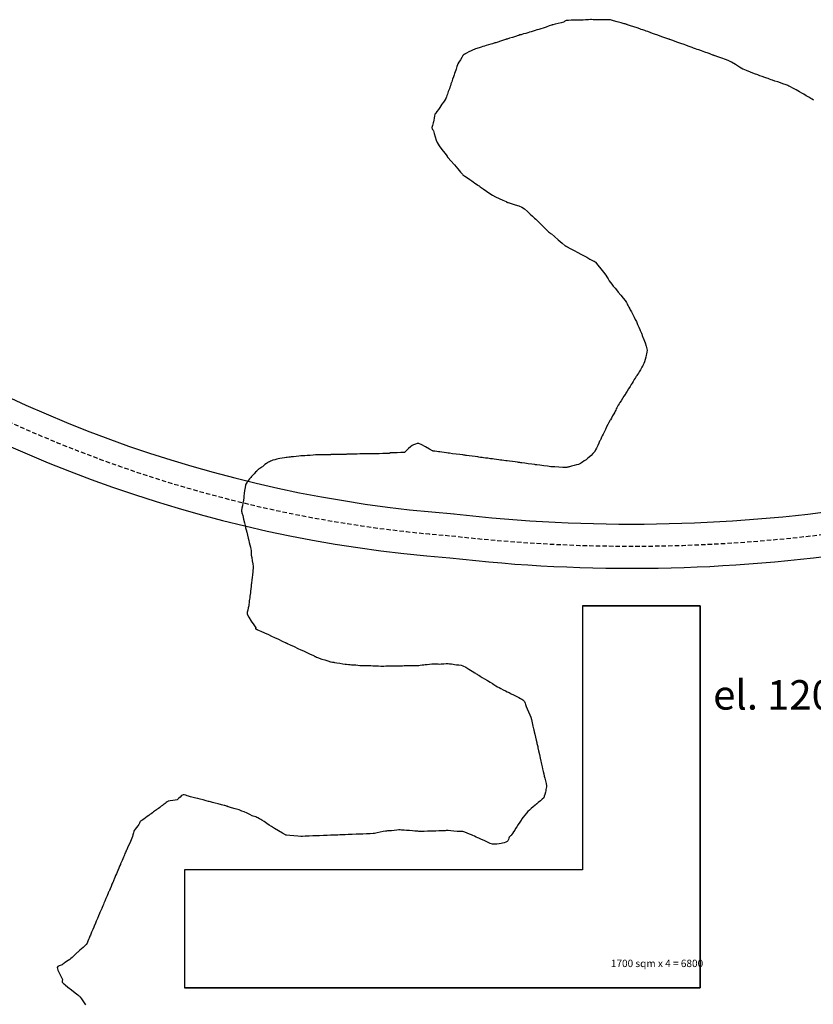
# Model space of a CAD drawing. Units: metres. Extents: x 684327 to 685409, y 475766 to 476500.
# Drawn here: x 684934 to 685042, y 475857 to 475990 of the extents above; entities that cross this region are included whole.
import ezdxf

# ---------------------------------------------------------------- set-up
doc = ezdxf.new("R2010")
doc.units = ezdxf.units.M
doc.header["$LTSCALE"] = 4.7625
doc.header["$MEASUREMENT"] = 0
doc.linetypes.add('HIDDEN2', pattern=[0.1875, 0.125, -0.0625])
for name, color, linetype in [('A-Anot-0250', 10, 'CONTINUOUS'), ('A-Plateau', 12, 'CONTINUOUS'), ('A-Roads', 5, 'CONTINUOUS'), ('A-WALL', 5, 'CONTINUOUS'), ('ATDIR', 7, 'CONTINUOUS')]:
    doc.layers.add(name, color=color, linetype=linetype)
doc.layers.add('A_AREA', color=40, linetype='CONTINUOUS', plot=False)
doc.styles.add('ROMANS', font='romans.shx', dxfattribs={"width": 0.8, "height": 1.190625})

msp = doc.modelspace()

# ---------------------------------------------------------------- linework, layer by layer
at = {"layer": 'A-Plateau'}
msp.add_polyline3d([(685041.82, 475979.38, 0), (685041.6, 475979.52, 0), (685041.42, 475979.63, 0), (685041.42, 475979.63, 0), (685041.15, 475979.8, 0), (685040.83, 475980, 0), (685040.5, 475980.21, 0), (685040.23, 475980.36, 0), (685040.23, 475980.36, 0), (685039.89, 475980.55, 0), (685039.45, 475980.78, 0), (685039.02, 475981.01, 0), (685038.67, 475981.19, 0), (685038.67, 475981.19, 0), (685038.57, 475981.25, 0), (685038.45, 475981.32, 0), (685038.33, 475981.39, 0), (685038.23, 475981.44, 0), (685038.23, 475981.44, 0), (685038.1, 475981.49, 0), (685037.94, 475981.54, 0), (685037.77, 475981.59, 0), (685037.64, 475981.63, 0), (685037.64, 475981.63, 0), (685037.33, 475981.74, 0), (685036.94, 475981.87, 0), (685036.54, 475982, 0), (685036.23, 475982.1, 0), (685036.23, 475982.1, 0), (685036.06, 475982.16, 0), (685035.85, 475982.24, 0), (685035.65, 475982.32, 0), (685035.48, 475982.38, 0), (685035.48, 475982.38, 0), (685035.2, 475982.48, 0), (685034.85, 475982.6, 0), (685034.51, 475982.72, 0), (685034.23, 475982.82, 0), (685034.23, 475982.82, 0), (685033.79, 475982.99, 0), (685033.24, 475983.21, 0), (685032.7, 475983.43, 0), (685032.26, 475983.6, 0), (685032.26, 475983.6, 0), (685032.25, 475983.6, 0), (685032.25, 475983.61, 0), (685032.24, 475983.61, 0), (685032.23, 475983.61, 0), (685032.23, 475983.61, 0), (685032.22, 475983.62, 0), (685032.22, 475983.62, 0), (685032.21, 475983.63, 0), (685032.2, 475983.63, 0), (685032.2, 475983.63, 0), (685031.77, 475983.89, 0), (685031.22, 475984.22, 0), (685030.68, 475984.54, 0), (685030.23, 475984.78, 0), (685030.23, 475984.78, 0), (685029.84, 475984.94, 0), (685029.34, 475985.11, 0), (685028.84, 475985.28, 0), (685028.44, 475985.42, 0), (685028.44, 475985.42, 0), (685028.4, 475985.44, 0), (685028.34, 475985.46, 0), (685028.28, 475985.48, 0), (685028.23, 475985.5, 0), (685028.23, 475985.5, 0), (685028.15, 475985.53, 0), (685028.04, 475985.56, 0), (685027.93, 475985.6, 0), (685027.85, 475985.63, 0), (685027.85, 475985.63, 0), (685027.49, 475985.76, 0), (685027.04, 475985.92, 0), (685026.59, 475986.09, 0), (685026.23, 475986.22, 0), (685026.23, 475986.22, 0), (685026.03, 475986.29, 0), (685025.77, 475986.38, 0), (685025.52, 475986.47, 0), (685025.32, 475986.54, 0), (685025.32, 475986.54, 0), (685025.08, 475986.63, 0), (685024.77, 475986.74, 0), (685024.47, 475986.85, 0), (685024.23, 475986.94, 0), (685024.23, 475986.94, 0), (685023.8, 475987.09, 0), (685023.26, 475987.28, 0), (685022.73, 475987.48, 0), (685022.3, 475987.63, 0), (685022.3, 475987.63, 0), (685022.28, 475987.64, 0), (685022.26, 475987.65, 0), (685022.24, 475987.65, 0), (685022.23, 475987.66, 0), (685022.23, 475987.66, 0), (685022.22, 475987.66, 0), (685022.21, 475987.66, 0), (685022.2, 475987.67, 0), (685022.19, 475987.67, 0), (685022.19, 475987.67, 0), (685021.76, 475987.83, 0), (685021.21, 475988.02, 0), (685020.67, 475988.22, 0), (685020.23, 475988.37, 0), (685020.23, 475988.37, 0), (685019.97, 475988.46, 0), (685019.65, 475988.58, 0), (685019.33, 475988.7, 0), (685019.08, 475988.79, 0), (685019.08, 475988.79, 0), (685018.89, 475988.85, 0), (685018.65, 475988.93, 0), (685018.42, 475989.01, 0), (685018.23, 475989.07, 0), (685018.23, 475989.07, 0), (685017.86, 475989.2, 0), (685017.41, 475989.35, 0), (685016.95, 475989.51, 0), (685016.58, 475989.63, 0), (685016.58, 475989.63, 0), (685016.5, 475989.66, 0), (685016.41, 475989.69, 0), (685016.31, 475989.73, 0), (685016.23, 475989.75, 0), (685016.23, 475989.75, 0), (685016.2, 475989.76, 0), (685016.16, 475989.76, 0), (685016.12, 475989.77, 0), (685016.09, 475989.77, 0), (685016.09, 475989.77, 0), (685015.68, 475989.89, 0), (685015.16, 475990.05, 0), (685014.65, 475990.19, 0), (685014.23, 475990.3, 0), (685014.23, 475990.3, 0), (685014.08, 475990.31, 0), (685013.9, 475990.31, 0), (685013.71, 475990.3, 0), (685013.56, 475990.3, 0), (685013.56, 475990.3, 0), (685013.27, 475990.3, 0), (685012.9, 475990.3, 0), (685012.53, 475990.31, 0), (685012.23, 475990.31, 0), (685012.23, 475990.31, 0), (685012.08, 475990.31, 0), (685011.88, 475990.32, 0), (685011.69, 475990.33, 0), (685011.54, 475990.33, 0), (685011.54, 475990.33, 0), (685011.25, 475990.31, 0), (685010.88, 475990.29, 0), (685010.52, 475990.27, 0), (685010.23, 475990.26, 0), (685010.23, 475990.26, 0), (685010.09, 475990.26, 0), (685009.91, 475990.27, 0), (685009.73, 475990.27, 0), (685009.59, 475990.27, 0), (685009.59, 475990.27, 0), (685009.29, 475990.27, 0), (685008.91, 475990.25, 0), (685008.53, 475990.23, 0), (685008.23, 475990.2, 0), (685008.23, 475990.2, 0), (685008.14, 475990.17, 0), (685008.04, 475990.11, 0), (685007.94, 475990.05, 0), (685007.85, 475990.01, 0), (685007.85, 475990.01, 0), (685007.54, 475989.92, 0), (685007.14, 475989.82, 0), (685006.74, 475989.72, 0), (685006.43, 475989.63, 0), (685006.43, 475989.63, 0), (685006.39, 475989.62, 0), (685006.35, 475989.61, 0), (685006.31, 475989.6, 0), (685006.27, 475989.59, 0), (685006.27, 475989.59, 0), (685006.26, 475989.59, 0), (685006.25, 475989.59, 0), (685006.24, 475989.58, 0), (685006.23, 475989.58, 0), (685006.23, 475989.58, 0), (685005.91, 475989.47, 0), (685005.51, 475989.33, 0), (685005.1, 475989.19, 0), (685004.78, 475989.08, 0), (685004.78, 475989.08, 0), (685004.66, 475989.05, 0), (685004.51, 475989.01, 0), (685004.35, 475988.97, 0), (685004.23, 475988.94, 0), (685004.23, 475988.94, 0), (685004.01, 475988.87, 0), (685003.74, 475988.78, 0), (685003.47, 475988.69, 0), (685003.25, 475988.62, 0), (685003.25, 475988.62, 0), (685003.02, 475988.55, 0), (685002.74, 475988.47, 0), (685002.46, 475988.39, 0), (685002.23, 475988.33, 0), (685002.23, 475988.33, 0), (685002.11, 475988.29, 0), (685001.96, 475988.25, 0), (685001.82, 475988.2, 0), (685001.7, 475988.16, 0), (685001.7, 475988.16, 0), (685001.37, 475988.06, 0), (685000.96, 475987.93, 0), (685000.56, 475987.8, 0), (685000.23, 475987.7, 0), (685000.23, 475987.7, 0), (685000.22, 475987.7, 0), (685000.2, 475987.69, 0), (685000.19, 475987.69, 0), (685000.18, 475987.69, 0), (685000.18, 475987.69, 0), (685000.14, 475987.67, 0), (685000.09, 475987.66, 0), (685000.05, 475987.64, 0), (685000.01, 475987.63, 0), (685000.01, 475987.63, 0), (684999.71, 475987.54, 0), (684999.34, 475987.41, 0), (684998.97, 475987.29, 0), (684998.67, 475987.19, 0), (684998.67, 475987.19, 0), (684998.57, 475987.17, 0), (684998.45, 475987.13, 0), (684998.33, 475987.1, 0), (684998.23, 475987.07, 0), (684998.23, 475987.07, 0), (684997.99, 475987, 0), (684997.68, 475986.9, 0), (684997.38, 475986.81, 0), (684997.13, 475986.73, 0), (684997.13, 475986.73, 0), (684996.93, 475986.67, 0), (684996.68, 475986.59, 0), (684996.43, 475986.51, 0), (684996.23, 475986.45, 0), (684996.23, 475986.45, 0), (684996.09, 475986.4, 0), (684995.92, 475986.35, 0), (684995.75, 475986.3, 0), (684995.62, 475986.25, 0), (684995.62, 475986.25, 0), (684995.36, 475986.12, 0), (684995.03, 475985.94, 0), (684994.71, 475985.77, 0), (684994.45, 475985.63, 0), (684994.45, 475985.63, 0), (684994.42, 475985.62, 0), (684994.38, 475985.6, 0), (684994.33, 475985.58, 0), (684994.3, 475985.56, 0), (684994.3, 475985.56, 0), (684994.28, 475985.54, 0), (684994.26, 475985.51, 0), (684994.24, 475985.47, 0), (684994.23, 475985.45, 0), (684994.23, 475985.45, 0), (684994.07, 475985.2, 0), (684993.88, 475984.89, 0), (684993.68, 475984.58, 0), (684993.54, 475984.32, 0), (684993.54, 475984.32, 0), (684993.48, 475984.18, 0), (684993.41, 475983.98, 0), (684993.35, 475983.79, 0), (684993.3, 475983.63, 0), (684993.3, 475983.63, 0), (684993.24, 475983.45, 0), (684993.17, 475983.23, 0), (684993.09, 475983.01, 0), (684993.04, 475982.83, 0), (684993.04, 475982.83, 0), (684992.94, 475982.56, 0), (684992.82, 475982.23, 0), (684992.7, 475981.9, 0), (684992.6, 475981.63, 0), (684992.6, 475981.63, 0), (684992.58, 475981.57, 0), (684992.56, 475981.49, 0), (684992.54, 475981.41, 0), (684992.52, 475981.34, 0), (684992.52, 475981.34, 0), (684992.46, 475981.17, 0), (684992.38, 475980.95, 0), (684992.29, 475980.74, 0), (684992.23, 475980.56, 0), (684992.23, 475980.56, 0), (684992.18, 475980.41, 0), (684992.11, 475980.21, 0), (684992.05, 475980.02, 0), (684992, 475979.87, 0), (684992, 475979.87, 0), (684991.98, 475979.81, 0), (684991.95, 475979.75, 0), (684991.92, 475979.68, 0), (684991.9, 475979.63, 0), (684991.9, 475979.63, 0), (684991.75, 475979.41, 0), (684991.57, 475979.13, 0), (684991.38, 475978.86, 0), (684991.23, 475978.64, 0), (684991.23, 475978.64, 0), (684991.08, 475978.41, 0), (684990.89, 475978.13, 0), (684990.7, 475977.85, 0), (684990.55, 475977.63, 0), (684990.55, 475977.63, 0), (684990.52, 475977.6, 0), (684990.47, 475977.55, 0), (684990.42, 475977.51, 0), (684990.39, 475977.47, 0), (684990.39, 475977.47, 0), (684990.35, 475977.25, 0), (684990.31, 475976.97, 0), (684990.27, 475976.69, 0), (684990.23, 475976.46, 0), (684990.23, 475976.46, 0), (684990.19, 475976.32, 0), (684990.14, 475976.14, 0), (684990.09, 475975.96, 0), (684990.05, 475975.81, 0), (684990.05, 475975.81, 0), (684990.04, 475975.77, 0), (684990.02, 475975.72, 0), (684990, 475975.67, 0), (684990, 475975.63, 0), (684990, 475975.63, 0), (684990.05, 475975.54, 0), (684990.11, 475975.43, 0), (684990.18, 475975.31, 0), (684990.23, 475975.22, 0), (684990.23, 475975.22, 0), (684990.34, 475974.87, 0), (684990.47, 475974.42, 0), (684990.6, 475973.97, 0), (684990.74, 475973.63, 0), (684990.74, 475973.63, 0), (684991.01, 475973.21, 0), (684991.38, 475972.7, 0), (684991.77, 475972.2, 0), (684992.07, 475971.79, 0), (684992.07, 475971.79, 0), (684992.09, 475971.76, 0), (684992.12, 475971.71, 0), (684992.15, 475971.67, 0), (684992.18, 475971.63, 0), (684992.18, 475971.63, 0), (684992.19, 475971.62, 0), (684992.2, 475971.6, 0), (684992.22, 475971.59, 0), (684992.23, 475971.57, 0), (684992.23, 475971.57, 0), (684992.6, 475971.14, 0), (684993.07, 475970.6, 0), (684993.54, 475970.06, 0), (684993.91, 475969.63, 0), (684993.91, 475969.63, 0), (684993.98, 475969.55, 0), (684994.06, 475969.45, 0), (684994.15, 475969.35, 0), (684994.23, 475969.28, 0), (684994.23, 475969.28, 0), (684994.49, 475969.08, 0), (684994.83, 475968.85, 0), (684995.17, 475968.61, 0), (684995.44, 475968.43, 0), (684995.44, 475968.43, 0), (684995.61, 475968.3, 0), (684995.83, 475968.14, 0), (684996.05, 475967.99, 0), (684996.23, 475967.87, 0), (684996.23, 475967.87, 0), (684996.31, 475967.81, 0), (684996.41, 475967.75, 0), (684996.5, 475967.69, 0), (684996.58, 475967.63, 0), (684996.58, 475967.63, 0), (684996.95, 475967.38, 0), (684997.4, 475967.05, 0), (684997.86, 475966.73, 0), (684998.23, 475966.49, 0), (684998.23, 475966.49, 0), (684998.63, 475966.29, 0), (684999.14, 475966.05, 0), (684999.66, 475965.82, 0), (685000.07, 475965.63, 0), (685000.07, 475965.63, 0), (685000.1, 475965.61, 0), (685000.15, 475965.58, 0), (685000.19, 475965.56, 0), (685000.23, 475965.54, 0), (685000.23, 475965.54, 0), (685000.26, 475965.52, 0), (685000.3, 475965.51, 0), (685000.34, 475965.5, 0), (685000.37, 475965.49, 0), (685000.37, 475965.49, 0), (685000.79, 475965.36, 0), (685001.32, 475965.21, 0), (685001.83, 475965.04, 0), (685002.23, 475964.87, 0), (685002.23, 475964.87, 0), (685002.57, 475964.63, 0), (685002.97, 475964.28, 0), (685003.36, 475963.92, 0), (685003.67, 475963.63, 0), (685003.67, 475963.63, 0), (685003.79, 475963.52, 0), (685003.95, 475963.38, 0), (685004.11, 475963.23, 0), (685004.23, 475963.12, 0), (685004.23, 475963.12, 0), (685004.57, 475962.79, 0), (685004.98, 475962.37, 0), (685005.4, 475961.96, 0), (685005.74, 475961.63, 0), (685005.74, 475961.63, 0), (685005.85, 475961.54, 0), (685005.98, 475961.43, 0), (685006.12, 475961.31, 0), (685006.23, 475961.23, 0), (685006.23, 475961.23, 0), (685006.65, 475960.87, 0), (685007.17, 475960.43, 0), (685007.7, 475959.98, 0), (685008.12, 475959.63, 0), (685008.12, 475959.63, 0), (685008.14, 475959.62, 0), (685008.17, 475959.6, 0), (685008.2, 475959.59, 0), (685008.23, 475959.57, 0), (685008.23, 475959.57, 0), (685008.26, 475959.56, 0), (685008.3, 475959.54, 0), (685008.33, 475959.52, 0), (685008.36, 475959.5, 0), (685008.36, 475959.5, 0), (685008.78, 475959.28, 0), (685009.3, 475959, 0), (685009.82, 475958.71, 0), (685010.23, 475958.49, 0), (685010.23, 475958.49, 0), (685010.58, 475958.3, 0), (685011.02, 475958.06, 0), (685011.46, 475957.82, 0), (685011.81, 475957.63, 0), (685011.81, 475957.63, 0), (685011.91, 475957.58, 0), (685012.03, 475957.52, 0), (685012.15, 475957.45, 0), (685012.23, 475957.39, 0), (685012.23, 475957.39, 0), (685012.55, 475957.01, 0), (685012.94, 475956.52, 0), (685013.32, 475956.03, 0), (685013.62, 475955.63, 0), (685013.62, 475955.63, 0), (685013.76, 475955.42, 0), (685013.93, 475955.14, 0), (685014.09, 475954.86, 0), (685014.23, 475954.64, 0), (685014.23, 475954.64, 0), (685014.41, 475954.42, 0), (685014.63, 475954.14, 0), (685014.87, 475953.86, 0), (685015.05, 475953.63, 0), (685015.05, 475953.63, 0), (685015.31, 475953.31, 0), (685015.64, 475952.91, 0), (685015.97, 475952.5, 0), (685016.23, 475952.18, 0), (685016.23, 475952.18, 0), (685016.31, 475952.06, 0), (685016.41, 475951.91, 0), (685016.51, 475951.76, 0), (685016.58, 475951.63, 0), (685016.58, 475951.63, 0), (685016.67, 475951.48, 0), (685016.76, 475951.28, 0), (685016.86, 475951.08, 0), (685016.94, 475950.92, 0), (685016.94, 475950.92, 0), (685017.09, 475950.64, 0), (685017.29, 475950.28, 0), (685017.48, 475949.92, 0), (685017.62, 475949.63, 0), (685017.62, 475949.63, 0), (685017.76, 475949.33, 0), (685017.93, 475948.95, 0), (685018.1, 475948.56, 0), (685018.23, 475948.26, 0), (685018.23, 475948.26, 0), (685018.29, 475948.12, 0), (685018.37, 475947.95, 0), (685018.44, 475947.77, 0), (685018.5, 475947.63, 0), (685018.5, 475947.63, 0), (685018.53, 475947.55, 0), (685018.56, 475947.44, 0), (685018.6, 475947.32, 0), (685018.63, 475947.24, 0), (685018.63, 475947.24, 0), (685018.76, 475946.88, 0), (685018.94, 475946.44, 0), (685019.1, 475946, 0), (685019.2, 475945.63, 0), (685019.2, 475945.63, 0), (685019.21, 475945.44, 0), (685019.18, 475945.2, 0), (685019.14, 475944.96, 0), (685019.1, 475944.76, 0), (685019.1, 475944.76, 0), (685019.04, 475944.51, 0), (685018.95, 475944.2, 0), (685018.86, 475943.88, 0), (685018.78, 475943.63, 0), (685018.78, 475943.63, 0), (685018.75, 475943.55, 0), (685018.7, 475943.45, 0), (685018.64, 475943.34, 0), (685018.6, 475943.26, 0), (685018.6, 475943.26, 0), (685018.52, 475943.13, 0), (685018.42, 475942.97, 0), (685018.31, 475942.8, 0), (685018.23, 475942.67, 0), (685018.23, 475942.67, 0), (685018.14, 475942.53, 0), (685018.03, 475942.35, 0), (685017.92, 475942.17, 0), (685017.83, 475942.03, 0), (685017.83, 475942.03, 0), (685017.78, 475941.94, 0), (685017.71, 475941.83, 0), (685017.64, 475941.72, 0), (685017.59, 475941.63, 0), (685017.59, 475941.63, 0), (685017.47, 475941.45, 0), (685017.33, 475941.21, 0), (685017.18, 475940.98, 0), (685017.07, 475940.8, 0), (685017.07, 475940.8, 0), (685016.91, 475940.54, 0), (685016.7, 475940.22, 0), (685016.5, 475939.89, 0), (685016.34, 475939.63, 0), (685016.34, 475939.63, 0), (685016.33, 475939.62, 0), (685016.32, 475939.6, 0), (685016.31, 475939.57, 0), (685016.3, 475939.56, 0), (685016.3, 475939.56, 0), (685016.29, 475939.53, 0), (685016.27, 475939.5, 0), (685016.25, 475939.48, 0), (685016.23, 475939.45, 0), (685016.23, 475939.45, 0), (685016.07, 475939.2, 0), (685015.88, 475938.89, 0), (685015.69, 475938.58, 0), (685015.53, 475938.33, 0), (685015.53, 475938.33, 0), (685015.44, 475938.18, 0), (685015.31, 475937.98, 0), (685015.19, 475937.79, 0), (685015.1, 475937.63, 0), (685015.1, 475937.63, 0), (685015.04, 475937.5, 0), (685014.97, 475937.33, 0), (685014.9, 475937.16, 0), (685014.84, 475937.02, 0), (685014.84, 475937.02, 0), (685014.71, 475936.8, 0), (685014.54, 475936.52, 0), (685014.37, 475936.23, 0), (685014.23, 475936.01, 0), (685014.23, 475936.01, 0), (685014.2, 475935.96, 0), (685014.16, 475935.89, 0), (685014.13, 475935.82, 0), (685014.1, 475935.76, 0), (685014.1, 475935.76, 0), (685014.08, 475935.74, 0), (685014.05, 475935.7, 0), (685014.03, 475935.66, 0), (685014.01, 475935.63, 0), (685014.01, 475935.63, 0), (685013.88, 475935.36, 0), (685013.73, 475935.03, 0), (685013.57, 475934.69, 0), (685013.44, 475934.42, 0), (685013.44, 475934.42, 0), (685013.36, 475934.24, 0), (685013.25, 475934.03, 0), (685013.14, 475933.81, 0), (685013.05, 475933.63, 0), (685013.05, 475933.63, 0), (685012.99, 475933.51, 0), (685012.92, 475933.36, 0), (685012.84, 475933.2, 0), (685012.78, 475933.08, 0), (685012.78, 475933.08, 0), (685012.66, 475932.82, 0), (685012.51, 475932.5, 0), (685012.35, 475932.17, 0), (685012.23, 475931.92, 0), (685012.23, 475931.92, 0), (685012.21, 475931.87, 0), (685012.19, 475931.82, 0), (685012.16, 475931.77, 0), (685012.14, 475931.72, 0), (685012.14, 475931.72, 0), (685012.12, 475931.7, 0), (685012.11, 475931.68, 0), (685012.09, 475931.65, 0), (685012.07, 475931.63, 0), (685012.07, 475931.63, 0), (685011.86, 475931.43, 0), (685011.61, 475931.17, 0), (685011.35, 475930.92, 0), (685011.14, 475930.73, 0), (685011.14, 475930.73, 0), (685010.94, 475930.58, 0), (685010.69, 475930.41, 0), (685010.43, 475930.24, 0), (685010.23, 475930.11, 0), (685010.23, 475930.11, 0), (685010.16, 475930.07, 0), (685010.07, 475930.02, 0), (685009.99, 475929.98, 0), (685009.91, 475929.95, 0), (685009.91, 475929.95, 0), (685009.64, 475929.88, 0), (685009.3, 475929.79, 0), (685008.95, 475929.7, 0), (685008.68, 475929.63, 0), (685008.68, 475929.63, 0), (685008.6, 475929.61, 0), (685008.51, 475929.58, 0), (685008.41, 475929.55, 0), (685008.33, 475929.53, 0), (685008.33, 475929.53, 0), (685008.31, 475929.52, 0), (685008.28, 475929.52, 0), (685008.25, 475929.52, 0), (685008.23, 475929.52, 0), (685008.23, 475929.52, 0), (685007.79, 475929.54, 0), (685007.23, 475929.57, 0), (685006.68, 475929.6, 0), (685006.24, 475929.62, 0), (685006.24, 475929.62, 0), (685006.24, 475929.62, 0), (685006.23, 475929.62, 0), (685006.23, 475929.62, 0), (685006.23, 475929.62, 0), (685006.23, 475929.62, 0), (685006.21, 475929.63, 0), (685006.19, 475929.63, 0), (685006.17, 475929.63, 0), (685006.15, 475929.63, 0), (685006.15, 475929.63, 0), (685005.72, 475929.69, 0), (685005.19, 475929.75, 0), (685004.66, 475929.82, 0), (685004.23, 475929.88, 0), (685004.23, 475929.88, 0), (685004.16, 475929.89, 0), (685004.08, 475929.9, 0), (685004, 475929.92, 0), (685003.94, 475929.93, 0), (685003.94, 475929.93, 0), (685003.56, 475929.98, 0), (685003.08, 475930.04, 0), (685002.61, 475930.1, 0), (685002.23, 475930.15, 0), (685002.23, 475930.15, 0), (685002.1, 475930.17, 0), (685001.93, 475930.19, 0), (685001.76, 475930.22, 0), (685001.63, 475930.23, 0), (685001.63, 475930.23, 0), (685001.32, 475930.27, 0), (685000.93, 475930.33, 0), (685000.54, 475930.38, 0), (685000.23, 475930.42, 0), (685000.23, 475930.42, 0), (685000.03, 475930.45, 0), (684999.78, 475930.48, 0), (684999.52, 475930.51, 0), (684999.32, 475930.54, 0), (684999.32, 475930.54, 0), (684999.08, 475930.57, 0), (684998.78, 475930.61, 0), (684998.47, 475930.65, 0), (684998.23, 475930.68, 0), (684998.23, 475930.68, 0), (684997.96, 475930.72, 0), (684997.62, 475930.77, 0), (684997.29, 475930.81, 0), (684997.02, 475930.85, 0), (684997.02, 475930.85, 0), (684996.84, 475930.87, 0), (684996.62, 475930.9, 0), (684996.4, 475930.93, 0), (684996.23, 475930.95, 0), (684996.23, 475930.95, 0), (684995.89, 475931, 0), (684995.47, 475931.05, 0), (684995.05, 475931.11, 0), (684994.71, 475931.15, 0), (684994.71, 475931.15, 0), (684994.6, 475931.17, 0), (684994.47, 475931.18, 0), (684994.34, 475931.2, 0), (684994.23, 475931.22, 0), (684994.23, 475931.22, 0), (684993.82, 475931.27, 0), (684993.32, 475931.34, 0), (684992.81, 475931.4, 0), (684992.4, 475931.46, 0), (684992.4, 475931.46, 0), (684992.37, 475931.46, 0), (684992.32, 475931.47, 0), (684992.27, 475931.48, 0), (684992.23, 475931.48, 0), (684992.23, 475931.48, 0), (684991.98, 475931.52, 0), (684991.66, 475931.56, 0), (684991.34, 475931.6, 0), (684991.09, 475931.63, 0), (684991.09, 475931.63, 0), (684990.9, 475931.66, 0), (684990.66, 475931.69, 0), (684990.42, 475931.72, 0), (684990.23, 475931.75, 0), (684990.23, 475931.75, 0), (684990.19, 475931.75, 0), (684990.15, 475931.77, 0), (684990.1, 475931.78, 0), (684990.07, 475931.79, 0), (684990.07, 475931.79, 0), (684989.67, 475932.02, 0), (684989.16, 475932.31, 0), (684988.66, 475932.58, 0), (684988.23, 475932.76, 0), (684988.23, 475932.76, 0), (684988.03, 475932.76, 0), (684987.78, 475932.7, 0), (684987.53, 475932.62, 0), (684987.34, 475932.52, 0), (684987.34, 475932.52, 0), (684987.11, 475932.35, 0), (684986.84, 475932.1, 0), (684986.58, 475931.84, 0), (684986.37, 475931.63, 0), (684986.37, 475931.63, 0), (684986.35, 475931.62, 0), (684986.33, 475931.6, 0), (684986.31, 475931.58, 0), (684986.29, 475931.57, 0), (684986.29, 475931.57, 0), (684986.28, 475931.56, 0), (684986.26, 475931.56, 0), (684986.24, 475931.55, 0), (684986.23, 475931.55, 0), (684986.23, 475931.55, 0), (684985.81, 475931.54, 0), (684985.29, 475931.53, 0), (684984.77, 475931.52, 0), (684984.36, 475931.5, 0), (684984.36, 475931.5, 0), (684984.33, 475931.49, 0), (684984.29, 475931.47, 0), (684984.26, 475931.45, 0), (684984.23, 475931.44, 0), (684984.23, 475931.44, 0), (684983.84, 475931.42, 0), (684983.35, 475931.41, 0), (684982.86, 475931.4, 0), (684982.47, 475931.4, 0), (684982.47, 475931.4, 0), (684982.41, 475931.4, 0), (684982.35, 475931.4, 0), (684982.28, 475931.4, 0), (684982.23, 475931.4, 0), (684982.23, 475931.4, 0), (684981.85, 475931.39, 0), (684981.37, 475931.38, 0), (684980.88, 475931.37, 0), (684980.5, 475931.36, 0), (684980.5, 475931.36, 0), (684980.44, 475931.36, 0), (684980.37, 475931.36, 0), (684980.29, 475931.36, 0), (684980.23, 475931.36, 0), (684980.23, 475931.36, 0), (684979.86, 475931.35, 0), (684979.39, 475931.34, 0), (684978.92, 475931.33, 0), (684978.55, 475931.32, 0), (684978.55, 475931.32, 0), (684978.48, 475931.32, 0), (684978.39, 475931.31, 0), (684978.3, 475931.31, 0), (684978.23, 475931.31, 0), (684978.23, 475931.31, 0), (684977.87, 475931.3, 0), (684977.41, 475931.29, 0), (684976.95, 475931.28, 0), (684976.59, 475931.27, 0), (684976.59, 475931.27, 0), (684976.51, 475931.27, 0), (684976.41, 475931.27, 0), (684976.31, 475931.27, 0), (684976.23, 475931.26, 0), (684976.23, 475931.26, 0), (684975.88, 475931.26, 0), (684975.43, 475931.25, 0), (684974.99, 475931.24, 0), (684974.64, 475931.23, 0), (684974.64, 475931.23, 0), (684974.55, 475931.23, 0), (684974.43, 475931.22, 0), (684974.32, 475931.22, 0), (684974.23, 475931.22, 0), (684974.23, 475931.22, 0), (684973.9, 475931.2, 0), (684973.49, 475931.17, 0), (684973.08, 475931.14, 0), (684972.75, 475931.11, 0), (684972.75, 475931.11, 0), (684972.63, 475931.11, 0), (684972.49, 475931.1, 0), (684972.35, 475931.09, 0), (684972.23, 475931.09, 0), (684972.23, 475931.09, 0), (684971.94, 475931.06, 0), (684971.57, 475931.02, 0), (684971.21, 475930.98, 0), (684970.91, 475930.95, 0), (684970.91, 475930.95, 0), (684970.76, 475930.93, 0), (684970.57, 475930.91, 0), (684970.38, 475930.89, 0), (684970.23, 475930.88, 0), (684970.23, 475930.88, 0), (684969.99, 475930.84, 0), (684969.69, 475930.8, 0), (684969.39, 475930.75, 0), (684969.16, 475930.71, 0), (684969.16, 475930.71, 0), (684968.95, 475930.65, 0), (684968.69, 475930.58, 0), (684968.43, 475930.5, 0), (684968.23, 475930.43, 0), (684968.23, 475930.43, 0), (684968.11, 475930.38, 0), (684967.96, 475930.31, 0), (684967.81, 475930.24, 0), (684967.69, 475930.17, 0), (684967.69, 475930.17, 0), (684967.54, 475930.06, 0), (684967.34, 475929.91, 0), (684967.15, 475929.75, 0), (684967, 475929.63, 0), (684967, 475929.63, 0), (684966.9, 475929.56, 0), (684966.77, 475929.48, 0), (684966.64, 475929.4, 0), (684966.53, 475929.33, 0), (684966.53, 475929.33, 0), (684966.46, 475929.27, 0), (684966.38, 475929.19, 0), (684966.3, 475929.1, 0), (684966.23, 475929.03, 0), (684966.23, 475929.03, 0), (684966.08, 475928.88, 0), (684965.88, 475928.68, 0), (684965.69, 475928.48, 0), (684965.54, 475928.32, 0), (684965.54, 475928.32, 0), (684965.42, 475928.17, 0), (684965.26, 475927.98, 0), (684965.12, 475927.79, 0), (684965, 475927.63, 0), (684965, 475927.63, 0), (684964.93, 475927.53, 0), (684964.85, 475927.39, 0), (684964.77, 475927.26, 0), (684964.72, 475927.14, 0), (684964.72, 475927.14, 0), (684964.65, 475926.81, 0), (684964.58, 475926.39, 0), (684964.52, 475925.97, 0), (684964.47, 475925.63, 0), (684964.47, 475925.63, 0), (684964.47, 475925.58, 0), (684964.47, 475925.51, 0), (684964.48, 475925.44, 0), (684964.48, 475925.39, 0), (684964.48, 475925.39, 0), (684964.43, 475925.08, 0), (684964.36, 475924.69, 0), (684964.29, 475924.31, 0), (684964.23, 475924, 0), (684964.23, 475924, 0), (684964.22, 475923.93, 0), (684964.2, 475923.85, 0), (684964.19, 475923.76, 0), (684964.18, 475923.69, 0), (684964.18, 475923.69, 0), (684964.17, 475923.67, 0), (684964.17, 475923.66, 0), (684964.17, 475923.65, 0), (684964.17, 475923.63, 0), (684964.17, 475923.63, 0), (684964.18, 475923.57, 0), (684964.2, 475923.5, 0), (684964.22, 475923.43, 0), (684964.23, 475923.37, 0), (684964.23, 475923.37, 0), (684964.33, 475922.99, 0), (684964.45, 475922.5, 0), (684964.57, 475922.02, 0), (684964.66, 475921.63, 0), (684964.66, 475921.63, 0), (684964.69, 475921.51, 0), (684964.73, 475921.35, 0), (684964.76, 475921.19, 0), (684964.79, 475921.07, 0), (684964.79, 475921.07, 0), (684964.87, 475920.75, 0), (684964.97, 475920.35, 0), (684965.07, 475919.95, 0), (684965.15, 475919.63, 0), (684965.15, 475919.63, 0), (684965.21, 475919.36, 0), (684965.3, 475919.03, 0), (684965.39, 475918.69, 0), (684965.44, 475918.42, 0), (684965.44, 475918.42, 0), (684965.46, 475918.25, 0), (684965.47, 475918.03, 0), (684965.47, 475917.81, 0), (684965.49, 475917.63, 0), (684965.49, 475917.63, 0), (684965.55, 475917.29, 0), (684965.63, 475916.86, 0), (684965.72, 475916.44, 0), (684965.77, 475916.09, 0), (684965.77, 475916.09, 0), (684965.77, 475915.99, 0), (684965.75, 475915.86, 0), (684965.73, 475915.74, 0), (684965.72, 475915.63, 0), (684965.72, 475915.63, 0), (684965.69, 475915.34, 0), (684965.64, 475914.96, 0), (684965.6, 475914.59, 0), (684965.57, 475914.29, 0), (684965.57, 475914.29, 0), (684965.55, 475914.15, 0), (684965.53, 475913.96, 0), (684965.51, 475913.78, 0), (684965.49, 475913.63, 0), (684965.49, 475913.63, 0), (684965.47, 475913.38, 0), (684965.43, 475913.06, 0), (684965.4, 475912.75, 0), (684965.37, 475912.5, 0), (684965.37, 475912.5, 0), (684965.34, 475912.3, 0), (684965.31, 475912.06, 0), (684965.28, 475911.82, 0), (684965.25, 475911.63, 0), (684965.25, 475911.63, 0), (684965.23, 475911.43, 0), (684965.2, 475911.17, 0), (684965.17, 475910.92, 0), (684965.15, 475910.72, 0), (684965.15, 475910.72, 0), (684965.09, 475910.47, 0), (684965.01, 475910.17, 0), (684964.94, 475909.87, 0), (684964.95, 475909.63, 0), (684964.95, 475909.63, 0), (684965.16, 475909.2, 0), (684965.49, 475908.68, 0), (684965.84, 475908.17, 0), (684966.1, 475907.76, 0), (684966.1, 475907.76, 0), (684966.1, 475907.73, 0), (684966.09, 475907.7, 0), (684966.07, 475907.66, 0), (684966.07, 475907.63, 0), (684966.07, 475907.63, 0), (684966.1, 475907.61, 0), (684966.14, 475907.59, 0), (684966.19, 475907.57, 0), (684966.23, 475907.55, 0), (684966.23, 475907.55, 0), (684966.26, 475907.54, 0), (684966.3, 475907.53, 0), (684966.33, 475907.51, 0), (684966.36, 475907.5, 0), (684966.36, 475907.5, 0), (684966.78, 475907.31, 0), (684967.3, 475907.07, 0), (684967.82, 475906.83, 0), (684968.23, 475906.63, 0), (684968.23, 475906.63, 0), (684968.65, 475906.44, 0), (684969.17, 475906.2, 0), (684969.69, 475905.96, 0), (684970.1, 475905.76, 0), (684970.1, 475905.76, 0), (684970.13, 475905.75, 0), (684970.17, 475905.73, 0), (684970.2, 475905.72, 0), (684970.23, 475905.7, 0), (684970.23, 475905.7, 0), (684970.26, 475905.69, 0), (684970.3, 475905.67, 0), (684970.35, 475905.65, 0), (684970.38, 475905.63, 0), (684970.38, 475905.63, 0), (684970.79, 475905.44, 0), (684971.3, 475905.2, 0), (684971.82, 475904.96, 0), (684972.23, 475904.77, 0), (684972.23, 475904.77, 0), (684972.59, 475904.61, 0), (684973.03, 475904.4, 0), (684973.48, 475904.19, 0), (684973.84, 475904.02, 0), (684973.84, 475904.02, 0), (684973.93, 475903.98, 0), (684974.03, 475903.93, 0), (684974.14, 475903.88, 0), (684974.23, 475903.84, 0), (684974.23, 475903.84, 0), (684974.34, 475903.79, 0), (684974.47, 475903.73, 0), (684974.61, 475903.68, 0), (684974.72, 475903.63, 0), (684974.72, 475903.63, 0), (684975.05, 475903.52, 0), (684975.47, 475903.39, 0), (684975.89, 475903.25, 0), (684976.23, 475903.15, 0), (684976.23, 475903.15, 0), (684976.36, 475903.13, 0), (684976.52, 475903.1, 0), (684976.68, 475903.08, 0), (684976.8, 475903.06, 0), (684976.8, 475903.06, 0), (684977.12, 475903, 0), (684977.52, 475902.94, 0), (684977.91, 475902.87, 0), (684978.23, 475902.82, 0), (684978.23, 475902.82, 0), (684978.42, 475902.8, 0), (684978.67, 475902.78, 0), (684978.92, 475902.77, 0), (684979.11, 475902.75, 0), (684979.11, 475902.75, 0), (684979.36, 475902.73, 0), (684979.67, 475902.71, 0), (684979.98, 475902.68, 0), (684980.23, 475902.66, 0), (684980.23, 475902.66, 0), (684980.45, 475902.65, 0), (684980.73, 475902.64, 0), (684981.01, 475902.64, 0), (684981.23, 475902.63, 0), (684981.23, 475902.63, 0), (684981.45, 475902.62, 0), (684981.73, 475902.62, 0), (684982.01, 475902.61, 0), (684982.23, 475902.6, 0), (684982.23, 475902.6, 0), (684982.47, 475902.6, 0), (684982.76, 475902.58, 0), (684983.06, 475902.57, 0), (684983.3, 475902.57, 0), (684983.3, 475902.57, 0), (684983.5, 475902.57, 0), (684983.76, 475902.58, 0), (684984.02, 475902.58, 0), (684984.23, 475902.59, 0), (684984.23, 475902.59, 0), (684984.46, 475902.59, 0), (684984.75, 475902.59, 0), (684985.04, 475902.59, 0), (684985.27, 475902.59, 0), (684985.27, 475902.59, 0), (684985.48, 475902.6, 0), (684985.75, 475902.6, 0), (684986.02, 475902.61, 0), (684986.23, 475902.62, 0), (684986.23, 475902.62, 0), (684986.45, 475902.62, 0), (684986.73, 475902.63, 0), (684987, 475902.63, 0), (684987.22, 475902.64, 0), (684987.22, 475902.64, 0), (684987.45, 475902.64, 0), (684987.73, 475902.65, 0), (684988.01, 475902.65, 0), (684988.23, 475902.66, 0), (684988.23, 475902.66, 0), (684988.42, 475902.68, 0), (684988.67, 475902.71, 0), (684988.91, 475902.73, 0), (684989.11, 475902.76, 0), (684989.11, 475902.76, 0), (684989.35, 475902.79, 0), (684989.67, 475902.83, 0), (684989.98, 475902.86, 0), (684990.23, 475902.88, 0), (684990.23, 475902.88, 0), (684990.41, 475902.88, 0), (684990.63, 475902.86, 0), (684990.85, 475902.85, 0), (684991.02, 475902.84, 0), (684991.02, 475902.84, 0), (684991.29, 475902.85, 0), (684991.63, 475902.87, 0), (684991.96, 475902.89, 0), (684992.23, 475902.89, 0), (684992.23, 475902.89, 0), (684992.42, 475902.88, 0), (684992.66, 475902.85, 0), (684992.89, 475902.81, 0), (684993.08, 475902.78, 0), (684993.08, 475902.78, 0), (684993.34, 475902.75, 0), (684993.66, 475902.72, 0), (684993.98, 475902.67, 0), (684994.23, 475902.6, 0), (684994.23, 475902.6, 0), (684994.6, 475902.41, 0), (684995.04, 475902.14, 0), (684995.48, 475901.86, 0), (684995.83, 475901.63, 0), (684995.83, 475901.63, 0), (684995.92, 475901.58, 0), (684996.03, 475901.51, 0), (684996.14, 475901.44, 0), (684996.23, 475901.39, 0), (684996.23, 475901.39, 0), (684996.37, 475901.31, 0), (684996.54, 475901.21, 0), (684996.71, 475901.1, 0), (684996.84, 475901.02, 0), (684996.84, 475901.02, 0), (684997.15, 475900.83, 0), (684997.54, 475900.6, 0), (684997.92, 475900.36, 0), (684998.23, 475900.18, 0), (684998.23, 475900.18, 0), (684998.43, 475900.05, 0), (684998.68, 475899.9, 0), (684998.93, 475899.75, 0), (684999.13, 475899.63, 0), (684999.13, 475899.63, 0), (684999.37, 475899.51, 0), (684999.68, 475899.35, 0), (684999.99, 475899.2, 0), (685000.23, 475899.08, 0), (685000.23, 475899.08, 0), (685000.48, 475898.95, 0), (685000.79, 475898.8, 0), (685001.1, 475898.64, 0), (685001.35, 475898.52, 0), (685001.35, 475898.52, 0), (685001.55, 475898.42, 0), (685001.79, 475898.3, 0), (685002.04, 475898.18, 0), (685002.23, 475898.07, 0), (685002.23, 475898.07, 0), (685002.33, 475897.98, 0), (685002.45, 475897.87, 0), (685002.56, 475897.74, 0), (685002.63, 475897.63, 0), (685002.63, 475897.63, 0), (685002.68, 475897.51, 0), (685002.72, 475897.35, 0), (685002.76, 475897.2, 0), (685002.79, 475897.07, 0), (685002.79, 475897.07, 0), (685002.94, 475896.75, 0), (685003.13, 475896.36, 0), (685003.32, 475895.96, 0), (685003.45, 475895.63, 0), (685003.45, 475895.63, 0), (685003.55, 475895.29, 0), (685003.64, 475894.85, 0), (685003.73, 475894.41, 0), (685003.81, 475894.05, 0), (685003.81, 475894.05, 0), (685003.83, 475893.96, 0), (685003.86, 475893.84, 0), (685003.88, 475893.73, 0), (685003.9, 475893.63, 0), (685003.9, 475893.63, 0), (685003.98, 475893.31, 0), (685004.07, 475892.91, 0), (685004.16, 475892.51, 0), (685004.23, 475892.19, 0), (685004.23, 475892.19, 0), (685004.26, 475892.06, 0), (685004.31, 475891.91, 0), (685004.35, 475891.76, 0), (685004.38, 475891.63, 0), (685004.38, 475891.63, 0), (685004.38, 475891.6, 0), (685004.39, 475891.55, 0), (685004.39, 475891.51, 0), (685004.39, 475891.47, 0), (685004.39, 475891.47, 0), (685004.48, 475891.06, 0), (685004.6, 475890.55, 0), (685004.71, 475890.04, 0), (685004.81, 475889.63, 0), (685004.81, 475889.63, 0), (685004.84, 475889.47, 0), (685004.89, 475889.26, 0), (685004.94, 475889.05, 0), (685004.97, 475888.89, 0), (685004.97, 475888.89, 0), (685005.04, 475888.61, 0), (685005.12, 475888.26, 0), (685005.2, 475887.91, 0), (685005.26, 475887.63, 0), (685005.26, 475887.63, 0), (685005.33, 475887.34, 0), (685005.42, 475886.97, 0), (685005.51, 475886.6, 0), (685005.56, 475886.31, 0), (685005.56, 475886.31, 0), (685005.55, 475886.16, 0), (685005.53, 475885.97, 0), (685005.49, 475885.78, 0), (685005.46, 475885.63, 0), (685005.46, 475885.63, 0), (685005.41, 475885.42, 0), (685005.35, 475885.14, 0), (685005.27, 475884.88, 0), (685005.18, 475884.68, 0), (685005.18, 475884.68, 0), (685004.99, 475884.48, 0), (685004.73, 475884.25, 0), (685004.45, 475884.03, 0), (685004.23, 475883.86, 0), (685004.23, 475883.86, 0), (685004.2, 475883.84, 0), (685004.17, 475883.81, 0), (685004.14, 475883.78, 0), (685004.11, 475883.75, 0), (685004.11, 475883.75, 0), (685004.08, 475883.73, 0), (685004.04, 475883.69, 0), (685004, 475883.66, 0), (685003.97, 475883.63, 0), (685003.97, 475883.63, 0), (685003.76, 475883.46, 0), (685003.5, 475883.24, 0), (685003.24, 475883.01, 0), (685003.04, 475882.83, 0), (685003.04, 475882.83, 0), (685002.85, 475882.61, 0), (685002.62, 475882.32, 0), (685002.41, 475882.04, 0), (685002.23, 475881.81, 0), (685002.23, 475881.81, 0), (685002.21, 475881.79, 0), (685002.19, 475881.76, 0), (685002.17, 475881.73, 0), (685002.16, 475881.7, 0), (685002.16, 475881.7, 0), (685002.15, 475881.69, 0), (685002.14, 475881.67, 0), (685002.12, 475881.65, 0), (685002.11, 475881.63, 0), (685002.11, 475881.63, 0), (685001.95, 475881.38, 0), (685001.74, 475881.06, 0), (685001.54, 475880.74, 0), (685001.37, 475880.49, 0), (685001.37, 475880.49, 0), (685001.25, 475880.3, 0), (685001.1, 475880.06, 0), (685000.94, 475879.82, 0), (685000.81, 475879.63, 0), (685000.81, 475879.63, 0), (685000.75, 475879.57, 0), (685000.66, 475879.49, 0), (685000.57, 475879.42, 0), (685000.51, 475879.35, 0), (685000.51, 475879.35, 0), (685000.45, 475879.21, 0), (685000.39, 475879.03, 0), (685000.31, 475878.85, 0), (685000.23, 475878.73, 0), (685000.23, 475878.73, 0), (685000.06, 475878.64, 0), (684999.83, 475878.56, 0), (684999.59, 475878.5, 0), (684999.4, 475878.47, 0), (684999.4, 475878.47, 0), (684999.14, 475878.43, 0), (684998.81, 475878.39, 0), (684998.49, 475878.37, 0), (684998.23, 475878.39, 0), (684998.23, 475878.39, 0), (684997.92, 475878.49, 0), (684997.55, 475878.65, 0), (684997.19, 475878.83, 0), (684996.89, 475878.97, 0), (684996.89, 475878.97, 0), (684996.75, 475879.03, 0), (684996.56, 475879.11, 0), (684996.38, 475879.19, 0), (684996.23, 475879.26, 0), (684996.23, 475879.26, 0), (684996.04, 475879.34, 0), (684995.8, 475879.45, 0), (684995.56, 475879.55, 0), (684995.37, 475879.63, 0), (684995.37, 475879.63, 0), (684995.12, 475879.74, 0), (684994.8, 475879.89, 0), (684994.49, 475880.02, 0), (684994.23, 475880.11, 0), (684994.23, 475880.11, 0), (684994.13, 475880.12, 0), (684994, 475880.11, 0), (684993.87, 475880.1, 0), (684993.77, 475880.09, 0), (684993.77, 475880.09, 0), (684993.43, 475880.12, 0), (684993, 475880.16, 0), (684992.57, 475880.2, 0), (684992.23, 475880.22, 0), (684992.23, 475880.22, 0), (684992.1, 475880.22, 0), (684991.95, 475880.22, 0), (684991.79, 475880.21, 0), (684991.66, 475880.2, 0), (684991.66, 475880.2, 0), (684991.34, 475880.19, 0), (684990.95, 475880.17, 0), (684990.55, 475880.16, 0), (684990.23, 475880.15, 0), (684990.23, 475880.15, 0), (684990.12, 475880.14, 0), (684989.98, 475880.14, 0), (684989.84, 475880.13, 0), (684989.73, 475880.13, 0), (684989.73, 475880.13, 0), (684989.4, 475880.13, 0), (684988.98, 475880.12, 0), (684988.56, 475880.12, 0), (684988.23, 475880.12, 0), (684988.23, 475880.12, 0), (684988.11, 475880.13, 0), (684987.96, 475880.14, 0), (684987.82, 475880.15, 0), (684987.7, 475880.16, 0), (684987.7, 475880.16, 0), (684987.37, 475880.19, 0), (684986.96, 475880.22, 0), (684986.56, 475880.25, 0), (684986.23, 475880.27, 0), (684986.23, 475880.27, 0), (684986.08, 475880.28, 0), (684985.89, 475880.3, 0), (684985.69, 475880.32, 0), (684985.54, 475880.32, 0), (684985.54, 475880.32, 0), (684985.25, 475880.3, 0), (684984.89, 475880.25, 0), (684984.52, 475880.21, 0), (684984.23, 475880.18, 0), (684984.23, 475880.18, 0), (684984.12, 475880.17, 0), (684983.97, 475880.17, 0), (684983.83, 475880.16, 0), (684983.71, 475880.15, 0), (684983.71, 475880.15, 0), (684983.38, 475880.09, 0), (684982.97, 475880, 0), (684982.56, 475879.91, 0), (684982.23, 475879.84, 0), (684982.23, 475879.84, 0), (684982.19, 475879.83, 0), (684982.14, 475879.82, 0), (684982.1, 475879.81, 0), (684982.06, 475879.81, 0), (684982.06, 475879.81, 0), (684981.65, 475879.79, 0), (684981.14, 475879.77, 0), (684980.64, 475879.75, 0), (684980.23, 475879.74, 0), (684980.23, 475879.74, 0), (684980.21, 475879.74, 0), (684980.18, 475879.73, 0), (684980.15, 475879.73, 0), (684980.13, 475879.73, 0), (684980.13, 475879.73, 0), (684979.71, 475879.72, 0), (684979.18, 475879.7, 0), (684978.65, 475879.68, 0), (684978.23, 475879.66, 0), (684978.23, 475879.66, 0), (684978.22, 475879.66, 0), (684978.22, 475879.66, 0), (684978.21, 475879.66, 0), (684978.2, 475879.66, 0), (684978.2, 475879.66, 0), (684978.05, 475879.65, 0), (684977.87, 475879.65, 0), (684977.68, 475879.64, 0), (684977.53, 475879.63, 0), (684977.53, 475879.63, 0), (684977.25, 475879.62, 0), (684976.9, 475879.61, 0), (684976.56, 475879.6, 0), (684976.28, 475879.59, 0), (684976.28, 475879.59, 0), (684976.27, 475879.58, 0), (684976.25, 475879.58, 0), (684976.24, 475879.58, 0), (684976.23, 475879.58, 0), (684976.23, 475879.58, 0), (684975.81, 475879.57, 0), (684975.29, 475879.55, 0), (684974.77, 475879.53, 0), (684974.35, 475879.51, 0), (684974.35, 475879.51, 0), (684974.32, 475879.51, 0), (684974.29, 475879.51, 0), (684974.26, 475879.51, 0), (684974.23, 475879.51, 0), (684974.23, 475879.51, 0), (684973.83, 475879.49, 0), (684973.33, 475879.47, 0), (684972.83, 475879.45, 0), (684972.43, 475879.44, 0), (684972.43, 475879.44, 0), (684972.38, 475879.44, 0), (684972.33, 475879.43, 0), (684972.27, 475879.43, 0), (684972.23, 475879.43, 0), (684972.23, 475879.43, 0), (684971.8, 475879.46, 0), (684971.25, 475879.51, 0), (684970.71, 475879.55, 0), (684970.28, 475879.59, 0), (684970.28, 475879.59, 0), (684970.27, 475879.59, 0), (684970.25, 475879.58, 0), (684970.24, 475879.58, 0), (684970.23, 475879.58, 0), (684970.23, 475879.58, 0), (684970.21, 475879.59, 0), (684970.19, 475879.61, 0), (684970.17, 475879.62, 0), (684970.15, 475879.63, 0), (684970.15, 475879.63, 0), (684969.72, 475879.88, 0), (684969.19, 475880.2, 0), (684968.65, 475880.51, 0), (684968.23, 475880.77, 0), (684968.23, 475880.77, 0), (684967.94, 475880.96, 0), (684967.59, 475881.2, 0), (684967.23, 475881.44, 0), (684966.95, 475881.63, 0), (684966.95, 475881.63, 0), (684966.79, 475881.73, 0), (684966.59, 475881.84, 0), (684966.39, 475881.94, 0), (684966.23, 475882.02, 0), (684966.23, 475882.02, 0), (684966.1, 475882.07, 0), (684965.92, 475882.13, 0), (684965.75, 475882.19, 0), (684965.62, 475882.24, 0), (684965.62, 475882.24, 0), (684965.31, 475882.39, 0), (684964.93, 475882.57, 0), (684964.54, 475882.75, 0), (684964.23, 475882.88, 0), (684964.23, 475882.88, 0), (684963.83, 475883.02, 0), (684963.33, 475883.17, 0), (684962.82, 475883.32, 0), (684962.42, 475883.44, 0), (684962.42, 475883.44, 0), (684962.38, 475883.46, 0), (684962.32, 475883.48, 0), (684962.27, 475883.5, 0), (684962.23, 475883.52, 0), (684962.23, 475883.52, 0), (684962.14, 475883.55, 0), (684962.02, 475883.58, 0), (684961.9, 475883.61, 0), (684961.81, 475883.63, 0), (684961.81, 475883.63, 0), (684961.46, 475883.72, 0), (684961.02, 475883.84, 0), (684960.58, 475883.95, 0), (684960.23, 475884.04, 0), (684960.23, 475884.04, 0), (684960.11, 475884.08, 0), (684959.95, 475884.12, 0), (684959.8, 475884.16, 0), (684959.67, 475884.19, 0), (684959.67, 475884.19, 0), (684959.35, 475884.27, 0), (684958.95, 475884.38, 0), (684958.55, 475884.48, 0), (684958.23, 475884.57, 0), (684958.23, 475884.57, 0), (684957.95, 475884.64, 0), (684957.6, 475884.73, 0), (684957.25, 475884.82, 0), (684956.97, 475884.9, 0), (684956.97, 475884.9, 0), (684956.8, 475884.95, 0), (684956.6, 475885.03, 0), (684956.39, 475885.09, 0), (684956.23, 475885.09, 0), (684956.23, 475885.09, 0), (684956.04, 475884.97, 0), (684955.83, 475884.77, 0), (684955.62, 475884.56, 0), (684955.44, 475884.42, 0), (684955.44, 475884.42, 0), (684955.18, 475884.36, 0), (684954.84, 475884.31, 0), (684954.5, 475884.27, 0), (684954.23, 475884.22, 0), (684954.23, 475884.22, 0), (684954.15, 475884.18, 0), (684954.06, 475884.11, 0), (684953.96, 475884.03, 0), (684953.89, 475883.97, 0), (684953.89, 475883.97, 0), (684953.79, 475883.9, 0), (684953.66, 475883.8, 0), (684953.53, 475883.71, 0), (684953.43, 475883.63, 0), (684953.43, 475883.63, 0), (684953.28, 475883.52, 0), (684953.09, 475883.38, 0), (684952.9, 475883.23, 0), (684952.74, 475883.12, 0), (684952.74, 475883.12, 0), (684952.63, 475883.04, 0), (684952.49, 475882.94, 0), (684952.34, 475882.84, 0), (684952.23, 475882.76, 0), (684952.23, 475882.76, 0), (684952.09, 475882.65, 0), (684951.91, 475882.52, 0), (684951.73, 475882.39, 0), (684951.58, 475882.28, 0), (684951.58, 475882.28, 0), (684951.38, 475882.14, 0), (684951.14, 475881.96, 0), (684950.89, 475881.78, 0), (684950.69, 475881.63, 0), (684950.69, 475881.63, 0), (684950.63, 475881.59, 0), (684950.55, 475881.54, 0), (684950.48, 475881.49, 0), (684950.43, 475881.44, 0), (684950.43, 475881.44, 0), (684950.38, 475881.35, 0), (684950.33, 475881.24, 0), (684950.28, 475881.13, 0), (684950.23, 475881.05, 0), (684950.23, 475881.05, 0), (684950.1, 475880.87, 0), (684949.92, 475880.65, 0), (684949.75, 475880.42, 0), (684949.62, 475880.24, 0), (684949.62, 475880.24, 0), (684949.57, 475880.11, 0), (684949.52, 475879.94, 0), (684949.47, 475879.77, 0), (684949.43, 475879.63, 0), (684949.43, 475879.63, 0), (684949.36, 475879.44, 0), (684949.27, 475879.19, 0), (684949.18, 475878.95, 0), (684949.1, 475878.76, 0), (684949.1, 475878.76, 0), (684948.99, 475878.51, 0), (684948.85, 475878.19, 0), (684948.71, 475877.88, 0), (684948.59, 475877.63, 0), (684948.59, 475877.63, 0), (684948.57, 475877.58, 0), (684948.53, 475877.51, 0), (684948.5, 475877.44, 0), (684948.48, 475877.39, 0), (684948.48, 475877.39, 0), (684948.42, 475877.26, 0), (684948.35, 475877.1, 0), (684948.28, 475876.94, 0), (684948.23, 475876.81, 0), (684948.23, 475876.81, 0), (684948.15, 475876.63, 0), (684948.06, 475876.4, 0), (684947.96, 475876.17, 0), (684947.88, 475875.98, 0), (684947.88, 475875.98, 0), (684947.85, 475875.91, 0), (684947.81, 475875.81, 0), (684947.76, 475875.71, 0), (684947.73, 475875.63, 0), (684947.73, 475875.63, 0), (684947.63, 475875.4, 0), (684947.51, 475875.11, 0), (684947.38, 475874.81, 0), (684947.28, 475874.58, 0), (684947.28, 475874.58, 0), (684947.2, 475874.37, 0), (684947.08, 475874.11, 0), (684946.97, 475873.84, 0), (684946.88, 475873.63, 0), (684946.88, 475873.63, 0), (684946.84, 475873.53, 0), (684946.79, 475873.4, 0), (684946.73, 475873.28, 0), (684946.69, 475873.17, 0), (684946.69, 475873.17, 0), (684946.59, 475872.93, 0), (684946.46, 475872.63, 0), (684946.33, 475872.33, 0), (684946.23, 475872.09, 0), (684946.23, 475872.09, 0), (684946.2, 475872.02, 0), (684946.16, 475871.93, 0), (684946.12, 475871.84, 0), (684946.09, 475871.77, 0), (684946.09, 475871.77, 0), (684946.08, 475871.74, 0), (684946.06, 475871.7, 0), (684946.05, 475871.66, 0), (684946.03, 475871.63, 0), (684946.03, 475871.63, 0), (684945.92, 475871.35, 0), (684945.77, 475871, 0), (684945.62, 475870.65, 0), (684945.5, 475870.37, 0), (684945.5, 475870.37, 0), (684945.43, 475870.2, 0), (684945.34, 475870, 0), (684945.25, 475869.8, 0), (684945.19, 475869.63, 0), (684945.19, 475869.63, 0), (684945.12, 475869.48, 0), (684945.04, 475869.3, 0), (684944.96, 475869.11, 0), (684944.9, 475868.96, 0), (684944.9, 475868.96, 0), (684944.78, 475868.67, 0), (684944.62, 475868.3, 0), (684944.46, 475867.93, 0), (684944.34, 475867.63, 0), (684944.34, 475867.63, 0), (684944.33, 475867.62, 0), (684944.32, 475867.6, 0), (684944.31, 475867.57, 0), (684944.31, 475867.56, 0), (684944.31, 475867.56, 0), (684944.29, 475867.52, 0), (684944.27, 475867.47, 0), (684944.25, 475867.42, 0), (684944.23, 475867.38, 0), (684944.23, 475867.38, 0), (684944.12, 475867.11, 0), (684943.97, 475866.77, 0), (684943.83, 475866.42, 0), (684943.71, 475866.15, 0), (684943.71, 475866.15, 0), (684943.66, 475866.04, 0), (684943.6, 475865.89, 0), (684943.54, 475865.75, 0), (684943.49, 475865.63, 0), (684943.49, 475865.63, 0), (684943.41, 475865.44, 0), (684943.31, 475865.19, 0), (684943.2, 475864.95, 0), (684943.1, 475864.77, 0), (684943.1, 475864.77, 0), (684942.92, 475864.58, 0), (684942.68, 475864.37, 0), (684942.43, 475864.16, 0), (684942.23, 475863.99, 0), (684942.23, 475863.99, 0), (684942.19, 475863.95, 0), (684942.14, 475863.9, 0), (684942.1, 475863.84, 0), (684942.06, 475863.81, 0), (684942.06, 475863.81, 0), (684942.01, 475863.77, 0), (684941.95, 475863.72, 0), (684941.88, 475863.67, 0), (684941.84, 475863.63, 0), (684941.84, 475863.63, 0), (684941.65, 475863.46, 0), (684941.43, 475863.23, 0), (684941.2, 475863.01, 0), (684941.02, 475862.84, 0), (684941.02, 475862.84, 0), (684940.85, 475862.72, 0), (684940.63, 475862.58, 0), (684940.4, 475862.44, 0), (684940.23, 475862.32, 0), (684940.23, 475862.32, 0), (684940.15, 475862.25, 0), (684940.04, 475862.16, 0), (684939.94, 475862.08, 0), (684939.85, 475862.01, 0), (684939.85, 475862.01, 0), (684939.67, 475861.94, 0), (684939.43, 475861.86, 0), (684939.22, 475861.76, 0), (684939.13, 475861.63, 0), (684939.13, 475861.63, 0), (684939.23, 475861.25, 0), (684939.45, 475860.8, 0), (684939.69, 475860.36, 0), (684939.87, 475860, 0), (684939.87, 475860, 0), (684939.87, 475859.92, 0), (684939.85, 475859.81, 0), (684939.83, 475859.71, 0), (684939.83, 475859.63, 0), (684939.83, 475859.63, 0), (684939.9, 475859.54, 0), (684940.02, 475859.44, 0), (684940.13, 475859.35, 0), (684940.23, 475859.27, 0), (684940.23, 475859.27, 0), (684940.61, 475858.96, 0), (684941.1, 475858.58, 0), (684941.58, 475858.2, 0), (684941.97, 475857.9, 0), (684941.97, 475857.9, 0), (684942.03, 475857.85, 0), (684942.1, 475857.79, 0), (684942.17, 475857.73, 0), (684942.23, 475857.68, 0), (684942.23, 475857.68, 0), (684942.24, 475857.67, 0), (684942.24, 475857.65, 0), (684942.25, 475857.64, 0), (684942.25, 475857.63, 0), (684942.25, 475857.63, 0), (684942.27, 475857.61, 0), (684942.3, 475857.57, 0), (684942.33, 475857.54, 0), (684942.35, 475857.51, 0), (684942.35, 475857.51, 0), (684942.64, 475857.09, 0), (684942.99, 475856.56, 0)], dxfattribs=at)
at = {"layer": 'A-Roads'}
for centre, radius, start, end in [((685006.14, 476096.59), 173.86, 233.8732, 265.6688), ((685006.14, 476096.59), 179.86, 233.7753, 265.6314), ((685017.09, 476132.22), 210.38, 263.4273, 293.3869), ((685017.09, 476132.22), 216.38, 263.4584, 293.3869)]:
    msp.add_arc(centre, radius, start, end, dxfattribs=at)
at = {"layer": 'A-Roads', "color": 9, "linetype": 'HIDDEN2'}
for centre, radius, start, end in [((685006.14, 476096.59), 176.86, 233.8238, 265.6498), ((685017.09, 476132.22), 213.38, 263.4273, 293.3869)]:
    msp.add_arc(centre, radius, start, end, dxfattribs=at)
at = {"layer": 'A-WALL'}
for p, q in [((685010.44, 475910.74), (685010.44, 475874.88)), ((685010.44, 475910.74), (685026.44, 475910.74)), ((685026.44, 475910.74), (685026.44, 475858.88)), ((685010.44, 475874.88), (684956.44, 475874.88)), ((684956.44, 475874.88), (684956.44, 475858.88)), ((685026.44, 475858.88), (684956.44, 475858.88))]:
    msp.add_line(p, q, dxfattribs=at)
at = {"layer": 'A_AREA', "flags": 128}
msp.add_lwpolyline([(684956.44, 475874.88), (684956.44, 475858.88), (685026.44, 475858.88), (685026.44, 475910.74), (685010.44, 475910.74), (685010.44, 475874.88)], close=True, dxfattribs=at)

# ---------------------------------------------------------------- texts
at = {"layer": 'A-Anot-0250', "insert": (685028.18, 475900.65), "char_height": 4, "width": 22.33, "attachment_point": 1, "style": 'ROMANS'}
msp.add_mtext('{\\fSwis721 Lt BT|b0|i0|c0|p34;el. 120}', dxfattribs=at)
at = {"layer": 'ATDIR', "insert": (685014.3, 475862.69), "char_height": 1, "width": 22.9551, "attachment_point": 1, "style": 'ROMANS'}
msp.add_mtext('{\\fSwis721 Lt BT|b0|i0|c0|p34;1700 sqm x 4 = 6800}', dxfattribs=at)

doc.saveas('drawing.dxf')
